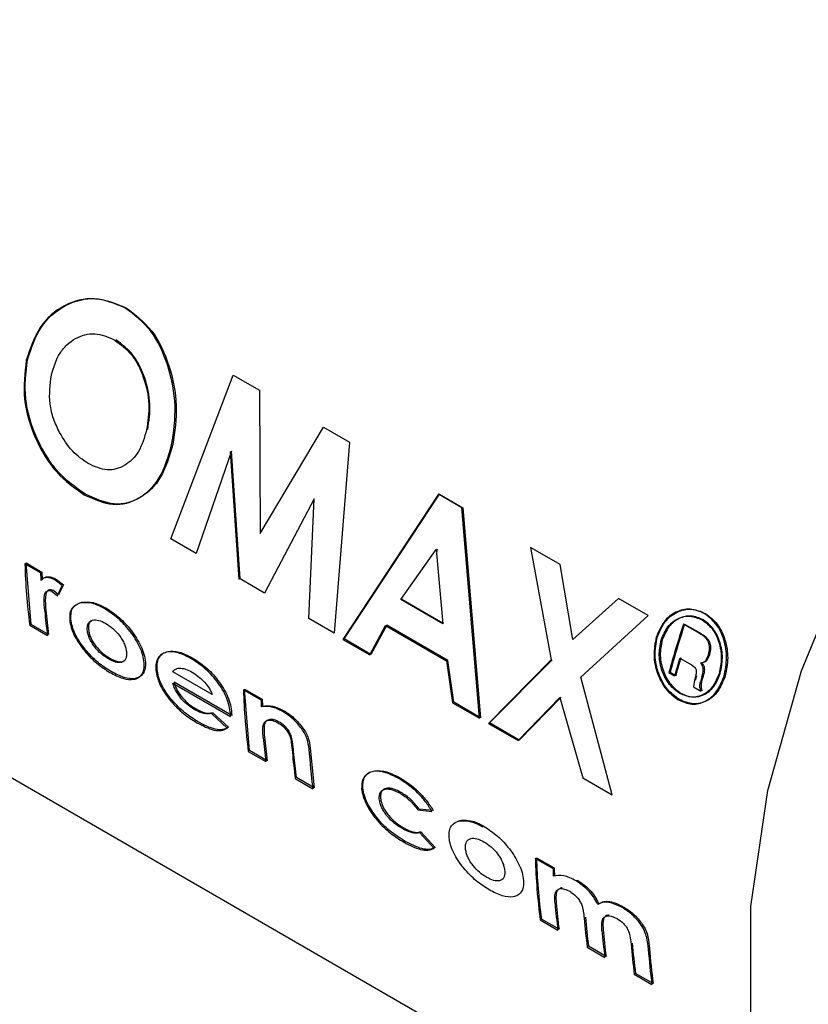
# Paper-space layout 'Blatt2' of a CAD drawing. Units: millimetres. Extents: x 0 to 423, y 0 to 297.
# Drawn here: x 391 to 393, y 96 to 97 of the extents above; entities that cross this region are included whole.
import ezdxf

# ---------------------------------------------------------------- set-up
doc = ezdxf.new("R2010")
doc.units = ezdxf.units.MM

psp = doc.layouts.new('Blatt2')

# ---------------------------------------------------------------- linework, layer by layer
at = {"color": 7, "linetype": 'Continuous', "lineweight": 30}
for p, q in [((391.5656, 96.2221), (391.6573, 96.4625)), ((391.6573, 96.4625), (391.6957, 96.4404)), ((391.6957, 96.4404), (391.6971, 96.2301)), ((391.6971, 96.2301), (391.7899, 96.386)), ((391.7899, 96.386), (391.8279, 96.3641)), ((391.8279, 96.3641), (391.8057, 96.0835)), ((391.6546, 96.3509), (391.603, 96.2005)), ((391.6529, 96.3506), (391.6658, 96.1626)), ((391.6675, 96.1633), (391.6546, 96.3509)), ((391.9587, 96.2875), (391.8185, 96.0744)), ((391.8202, 96.0751), (391.9603, 96.2876)), ((391.993, 96.2677), (391.9587, 96.2875)), ((391.9603, 96.2876), (391.9946, 96.2678)), ((391.776, 96.2809), (391.7035, 96.1425)), ((391.7683, 96.1051), (391.776, 96.2809)), ((392.019, 95.9587), (391.993, 96.2677)), ((391.9946, 96.2678), (392.0207, 95.9594)), ((391.603, 96.2005), (391.5656, 96.2221)), ((391.9033, 96.1331), (391.9552, 96.2064)), ((391.9552, 96.2064), (391.965, 96.0975)), ((391.9568, 96.2067), (391.9553, 96.2046)), ((391.9571, 96.2035), (391.9568, 96.2067)), ((392.0939, 96.2095), (392.1242, 96.0442)), ((392.1374, 96.1844), (392.0939, 96.2095)), ((391.3744, 96.1723), (391.3513, 96.1856)), ((391.3531, 96.1867), (391.3761, 96.1734)), ((391.3603, 96.0965), (391.3531, 96.1867)), ((392.1561, 96.0744), (392.1374, 96.1844)), ((390.7935, 96.1819), (392.632, 95.1205)), ((391.3761, 96.1734), (391.3765, 96.162)), ((391.406, 96.1534), (391.3959, 96.1615)), ((391.3977, 96.1626), (391.4078, 96.1545)), ((391.399, 96.1386), (391.406, 96.1534)), ((391.4078, 96.1545), (391.4008, 96.1397)), ((391.7035, 96.1425), (391.6675, 96.1633)), ((391.3916, 96.1448), (391.399, 96.1386)), ((391.4008, 96.1397), (391.3934, 96.146)), ((391.965, 96.0975), (391.9033, 96.1331)), ((391.9051, 96.1336), (391.9649, 96.099)), ((392.2235, 96.1347), (392.1561, 96.0744)), ((392.267, 96.1095), (392.2235, 96.1347)), ((391.3804, 96.1161), (391.38, 96.1206)), ((391.3817, 96.1218), (391.3822, 96.1173)), ((391.3822, 96.1173), (391.3862, 96.0816)), ((391.3862, 96.0816), (391.3603, 96.0965)), ((391.8057, 96.0835), (391.7683, 96.1051)), ((392.1677, 96.0191), (392.267, 96.1095)), ((392.342, 96.0834), (392.3187, 96.0968)), ((392.3203, 96.0969), (392.3436, 96.0834)), ((391.3585, 96.0952), (391.3844, 96.0803)), ((391.8579, 96.0517), (391.8811, 96.0947)), ((391.8828, 96.0953), (391.8596, 96.0524)), ((391.8811, 96.0947), (391.9707, 96.043)), ((391.9725, 96.0436), (391.8828, 96.0953)), ((391.8185, 96.0744), (391.8579, 96.0517)), ((391.8596, 96.0524), (391.8202, 96.0751)), ((391.9707, 96.043), (391.9795, 95.9814)), ((391.9813, 95.9822), (391.9725, 96.0436)), ((392.1242, 96.0442), (392.0322, 95.951)), ((392.0339, 95.9518), (392.1259, 96.0446)), ((392.3132, 96.047), (392.328, 96.0385)), ((392.3516, 96.0431), (392.3555, 96.0519)), ((392.3571, 96.052), (392.3532, 96.0433)), ((391.6264, 95.9937), (391.5688, 96.027)), ((392.2973, 96.0256), (392.3057, 96.0207)), ((392.3074, 96.021), (392.299, 96.0258)), ((391.5687, 96.0103), (391.6535, 95.9614)), ((391.6553, 95.9626), (391.5705, 96.0115)), ((392.2142, 95.846), (392.1677, 96.0191)), ((392.335, 96.0146), (392.3333, 96.0048)), ((392.3369, 96.0225), (392.335, 96.0146)), ((392.3366, 96.0148), (392.3382, 96.0214)), ((391.6982, 95.9854), (391.6723, 96.0003)), ((391.674, 96.0014), (391.6999, 95.9865)), ((391.6812, 95.9113), (391.674, 96.0014)), ((392.3333, 96.0048), (392.3441, 95.9986)), ((392.3441, 95.9986), (392.3435, 96.0011)), ((392.3457, 95.9988), (392.3437, 96)), ((392.3451, 96.0014), (392.3457, 95.9988)), ((391.6999, 95.9865), (391.7003, 95.9766)), ((391.9795, 95.9814), (392.019, 95.9587)), ((392.0207, 95.9594), (391.9813, 95.9822)), ((392.0757, 95.9259), (392.1372, 95.9893)), ((392.1389, 95.9898), (392.0775, 95.9266)), ((392.1372, 95.9893), (392.1707, 95.8711)), ((391.6485, 95.9441), (391.6254, 95.9656)), ((391.6272, 95.9668), (391.6503, 95.9453)), ((391.6535, 95.9614), (391.6533, 95.9655)), ((391.655, 95.9667), (391.6553, 95.9626)), ((392.0322, 95.951), (392.0757, 95.9259)), ((392.0775, 95.9266), (392.0339, 95.9518)), ((391.7032, 95.9315), (391.7071, 95.8963)), ((391.6795, 95.91), (391.7054, 95.895)), ((391.7071, 95.8963), (391.6812, 95.9113)), ((391.7503, 95.8714), (391.7461, 95.9098)), ((391.7705, 95.9149), (391.7762, 95.8564)), ((391.7485, 95.8701), (391.7744, 95.8551)), ((391.7762, 95.8564), (391.7503, 95.8714)), ((392.1707, 95.8711), (392.2142, 95.846)), ((391.9285, 95.8239), (391.9493, 95.8219)), ((391.9511, 95.823), (391.9303, 95.8251)), ((391.9327, 95.792), (391.9541, 95.7688)), ((391.9523, 95.7675), (391.931, 95.7908)), ((392.127, 95.7378), (392.1011, 95.7528)), ((392.1029, 95.7538), (392.1288, 95.7389)), ((392.1083, 95.6624), (392.1342, 95.6474)), ((392.136, 95.6487), (392.1101, 95.6637)), ((392.1774, 95.6225), (392.2033, 95.6075)), ((392.2051, 95.6088), (392.1792, 95.6238)), ((392.2465, 95.5826), (392.2724, 95.5677)), ((392.2741, 95.569), (392.2482, 95.5839))]:
    psp.add_line(p, q, dxfattribs=at)
at = {"color": 1, "linetype": 'Continuous', "lineweight": 30, "flags": 128}
psp.add_lwpolyline([(392.6343, 95.1192), (392.5645, 95.1712), (392.4923, 95.264), (392.4428, 95.383), (392.4177, 95.524), (392.4177, 95.6822), (392.4428, 95.8523), (392.4923, 96.0284), (392.5645, 96.2045), (392.6568, 96.3747), (392.7661, 96.5332), (392.8887, 96.6745), (393.0205, 96.7939), (393.157, 96.8873), (393.2934, 96.9514), (393.4252, 96.9842), (393.5478, 96.9845), (393.6571, 96.9522), (393.6818, 96.9393)], dxfattribs=at)
at = {"color": 7, "linetype": 'Continuous', "lineweight": 30}
for centre, radius, start, end in [((392.2163, 96.2089), 0.8653, 181.5456, 187.5522), ((392.3087, 96.1989), 0.9347, 181.6315, 182.3337), ((392.1974, 96.1891), 0.8202, 185.108, 187.6283), ((393.8098, 95.6095), 1.5687, 161.8995, 164.6163), ((393.8078, 95.6107), 1.5649, 161.8995, 164.6163), ((393.7906, 95.6125), 1.54, 163.6112, 164.6277), ((393.7887, 95.6137), 1.5364, 163.6112, 164.6277), ((393.8282, 95.5916), 1.543, 163.8796, 164.1894), ((393.8263, 95.5928), 1.5393, 163.8796, 164.1894), ((392.5373, 96.0237), 0.8653, 181.5456, 187.5522), ((392.6339, 96.012), 0.9361, 181.6318, 182.2349), ((392.5178, 96.0038), 0.8197, 185.1502, 187.6288), ((392.5636, 95.9792), 0.8224, 184.9279, 187.626), ((392.6061, 95.9661), 0.8391, 183.5833, 187.6036), ((392.9661, 95.7761), 0.8653, 181.5456, 187.5522), ((392.9658, 95.7771), 0.8633, 181.5456, 187.5522), ((393.0617, 95.7644), 0.935, 181.6316, 182.3133), ((393.0612, 95.7655), 0.9328, 181.6316, 182.3133), ((392.9498, 95.7566), 0.8228, 184.891, 187.6255), ((392.9496, 95.7576), 0.8209, 184.891, 187.6255), ((392.9959, 95.732), 0.8258, 184.6512, 187.6221), ((392.9957, 95.7331), 0.8238, 184.6512, 187.6221), ((393.0191, 95.7178), 0.8213, 184.8523, 187.625), ((393.0193, 95.7168), 0.8233, 184.8523, 187.625), ((393.0667, 95.6923), 0.8275, 184.5124, 187.62), ((393.0665, 95.6934), 0.8255, 184.5124, 187.62), ((393.0985, 95.6781), 0.8335, 184.0296, 187.612), ((393.0983, 95.6791), 0.8315, 184.0296, 187.612)]:
    psp.add_arc(centre, radius, start, end, dxfattribs=at)
for points, knots in [([(391.4982, 96.5614), (391.4834, 96.5675), (391.4538, 96.5796), (391.4082, 96.5678), (391.3705, 96.5359), (391.3591, 96.5016), (391.3534, 96.4844)], [0, 0, 0, 0, 0.249649, 0.499611, 0.749719, 1, 1, 1, 1]), ([(391.3551, 96.4848), (391.3608, 96.502), (391.3721, 96.5362), (391.4099, 96.568), (391.4554, 96.5797), (391.485, 96.5675), (391.4998, 96.5615)], [0, 0, 0, 0, 0.250006, 0.499999, 0.750075, 1, 1, 1, 1]), ([(391.5669, 96.3602), (391.5697, 96.379), (391.5754, 96.4168), (391.5631, 96.477), (391.5388, 96.5309), (391.5118, 96.5513), (391.4982, 96.5614)], [0, 0, 0, 0, 0.250373, 0.500479, 0.750391, 1, 1, 1, 1]), ([(391.4998, 96.5615), (391.5134, 96.5513), (391.5404, 96.531), (391.5648, 96.4772), (391.5771, 96.4171), (391.5714, 96.3794), (391.5686, 96.3606)], [0, 0, 0, 0, 0.249888, 0.499906, 0.7499, 1, 1, 1, 1]), ([(391.3902, 96.4625), (391.3937, 96.4739), (391.3988, 96.4911), (391.4128, 96.5077), (391.4253, 96.5168), (391.4392, 96.5223), (391.4589, 96.5247), (391.4734, 96.5183), (391.4832, 96.514)], [0, 0, 0, 0, 0.2496534, 0.3737683, 0.5001262, 0.6269269, 0.7506165, 1, 1, 1, 1]), ([(391.4832, 96.514), (391.4921, 96.5075), (391.5055, 96.4977), (391.5185, 96.4764), (391.5283, 96.4528), (391.5356, 96.4193), (391.5319, 96.3945), (391.5301, 96.3821)], [0, 0, 0, 0, 0.249372, 0.371595, 0.500168, 0.749897, 1, 1, 1, 1]), ([(391.5318, 96.3825), (391.5336, 96.3949), (391.5372, 96.4196), (391.53, 96.453), (391.5202, 96.4766), (391.5071, 96.4979), (391.4938, 96.5077), (391.4848, 96.5142)], [0, 0, 0, 0, 0.249834, 0.499448, 0.628036, 0.75035, 1, 1, 1, 1]), ([(391.3534, 96.4844), (391.3511, 96.4656), (391.3466, 96.4279), (391.362, 96.3781), (391.3804, 96.343), (391.4034, 96.3114), (391.4244, 96.2967), (391.4385, 96.2869)], [0, 0, 0, 0, 0.249966, 0.499826, 0.626899, 0.750551, 1, 1, 1, 1]), ([(391.4402, 96.2876), (391.4262, 96.2974), (391.4051, 96.3121), (391.3822, 96.3437), (391.3638, 96.3787), (391.3483, 96.4284), (391.3528, 96.466), (391.3551, 96.4848)], [0, 0, 0, 0, 0.249729, 0.37344, 0.500561, 0.750308, 1, 1, 1, 1]), ([(391.4022, 96.3784), (391.399, 96.385), (391.3927, 96.3983), (391.3858, 96.4276), (391.3884, 96.4485), (391.3902, 96.4625)], [0, 0, 0, 0, 0.2505694, 0.5011268, 1, 1, 1, 1]), ([(391.4443, 96.3326), (391.4362, 96.3381), (391.4199, 96.3492), (391.4081, 96.3687), (391.4022, 96.3784)], [0, 0, 0, 0, 0.499893, 1, 1, 1, 1]), ([(391.5301, 96.3821), (391.5268, 96.3708), (391.5202, 96.3483), (391.5021, 96.3313), (391.4857, 96.3243), (391.4678, 96.3221), (391.4537, 96.3284), (391.4443, 96.3326)], [0, 0, 0, 0, 0.2501306, 0.4998575, 0.6285048, 0.7506572, 1, 1, 1, 1]), ([(391.4385, 96.2869), (391.4528, 96.2805), (391.4814, 96.2677), (391.5201, 96.2792), (391.5518, 96.3089), (391.5619, 96.343), (391.5669, 96.3602)], [0, 0, 0, 0, 0.249694, 0.499565, 0.749634, 1, 1, 1, 1]), ([(391.5686, 96.3606), (391.5636, 96.3435), (391.5535, 96.3094), (391.5219, 96.2798), (391.4831, 96.2684), (391.4545, 96.2812), (391.4402, 96.2876)], [0, 0, 0, 0, 0.250088, 0.500045, 0.750026, 1, 1, 1, 1]), ([(391.3959, 96.1615), (391.3937, 96.1626), (391.3895, 96.1647), (391.3835, 96.1656), (391.3782, 96.1647), (391.3759, 96.1621), (391.3748, 96.1609)], [0, 0, 0, 0, 0.256014, 0.499868, 0.749799, 1, 1, 1, 1]), ([(391.3765, 96.162), (391.3777, 96.1632), (391.38, 96.1658), (391.3853, 96.1667), (391.3912, 96.1658), (391.3955, 96.1637), (391.3977, 96.1626)], [0, 0, 0, 0, 0.2500047, 0.4999067, 0.742592, 1, 1, 1, 1]), ([(391.38, 96.1206), (391.3795, 96.1271), (391.3789, 96.1354), (391.3814, 96.1431), (391.3838, 96.1457), (391.3872, 96.1467), (391.3901, 96.1455), (391.3916, 96.1448)], [0, 0, 0, 0, 0.501223, 0.629823, 0.751333, 0.874983, 1, 1, 1, 1]), ([(391.3934, 96.146), (391.3919, 96.1466), (391.389, 96.1479), (391.3855, 96.1468), (391.3832, 96.1442), (391.3807, 96.1366), (391.3813, 96.1283), (391.3817, 96.1218)], [0, 0, 0, 0, 0.12522, 0.24898, 0.370439, 0.499075, 1, 1, 1, 1]), ([(391.433, 96.1279), (391.4283, 96.1261), (391.4213, 96.1233), (391.417, 96.1131), (391.4171, 96.1064), (391.4171, 96.103)], [0, 0, 0, 0, 0.498708, 0.749277, 1, 1, 1, 1]), ([(391.4189, 96.1042), (391.4189, 96.1076), (391.4188, 96.1142), (391.423, 96.1245), (391.4301, 96.1272), (391.4347, 96.129)], [0, 0, 0, 0, 0.250555, 0.501053, 1, 1, 1, 1]), ([(391.4687, 96.1195), (391.4622, 96.1227), (391.4493, 96.1293), (391.4384, 96.1283), (391.433, 96.1279)], [0, 0, 0, 0, 0.500119, 1, 1, 1, 1]), ([(391.4347, 96.129), (391.4402, 96.1294), (391.4511, 96.1303), (391.464, 96.1238), (391.4704, 96.1206)], [0, 0, 0, 0, 0.49978, 1, 1, 1, 1]), ([(391.5265, 96.04), (391.526, 96.0438), (391.5249, 96.0512), (391.5201, 96.0635), (391.5137, 96.0754), (391.5034, 96.0901), (391.4882, 96.1065), (391.4753, 96.115), (391.4687, 96.1195)], [0, 0, 0, 0, 0.126511, 0.250254, 0.374277, 0.500629, 0.741707, 1, 1, 1, 1]), ([(391.4704, 96.1206), (391.4771, 96.1161), (391.49, 96.1076), (391.5051, 96.0912), (391.5154, 96.0765), (391.5218, 96.0646), (391.5266, 96.0524), (391.5277, 96.045), (391.5283, 96.0412)], [0, 0, 0, 0, 0.258521, 0.499732, 0.626034, 0.750045, 0.873409, 1, 1, 1, 1]), ([(392.3492, 96.1126), (392.3423, 96.1154), (392.3287, 96.1211), (392.3072, 96.1159), (392.2887, 96.1015), (392.282, 96.0855), (392.2787, 96.0776)], [0, 0, 0, 0, 0.249707, 0.499633, 0.749524, 1, 1, 1, 1]), ([(392.2803, 96.0777), (392.2837, 96.0857), (392.2903, 96.1016), (392.3088, 96.116), (392.3303, 96.1211), (392.3439, 96.1154), (392.3507, 96.1126)], [0, 0, 0, 0, 0.250285, 0.500003, 0.750032, 1, 1, 1, 1]), ([(392.3783, 96.0204), (392.3801, 96.0292), (392.3836, 96.0468), (392.3791, 96.0745), (392.3676, 96.0986), (392.3553, 96.1079), (392.3492, 96.1126)], [0, 0, 0, 0, 0.250116, 0.500328, 0.750268, 1, 1, 1, 1]), ([(392.3507, 96.1126), (392.3569, 96.1079), (392.3692, 96.0986), (392.3807, 96.0746), (392.3853, 96.0469), (392.3817, 96.0294), (392.38, 96.0206)], [0, 0, 0, 0, 0.250005, 0.500061, 0.750159, 1, 1, 1, 1]), ([(391.4171, 96.103), (391.4177, 96.0994), (391.4187, 96.0921), (391.4235, 96.0804), (391.4304, 96.0688), (391.4412, 96.0544), (391.4569, 96.0382), (391.4698, 96.03), (391.4762, 96.0259)], [0, 0, 0, 0, 0.125198, 0.250314, 0.369731, 0.500765, 0.750243, 1, 1, 1, 1]), ([(391.478, 96.0272), (391.4715, 96.0313), (391.4587, 96.0395), (391.4429, 96.0557), (391.4321, 96.0701), (391.4253, 96.0816), (391.4205, 96.0933), (391.4194, 96.1006), (391.4189, 96.1042)], [0, 0, 0, 0, 0.249989, 0.4996, 0.630578, 0.749985, 0.874972, 1, 1, 1, 1]), ([(391.443, 96.0883), (391.443, 96.0902), (391.443, 96.0939), (391.4444, 96.0983), (391.4471, 96.1012), (391.4519, 96.1034), (391.4597, 96.1032), (391.4666, 96.0997), (391.4701, 96.098)], [0, 0, 0, 0, 0.133646, 0.250362, 0.371887, 0.50078, 0.750149, 1, 1, 1, 1]), ([(391.4484, 96.1015), (391.4476, 96.1008), (391.446, 96.0992), (391.4447, 96.095), (391.4448, 96.0914), (391.4448, 96.0895)], [0, 0, 0, 0, 0.2802495, 0.6157529, 1, 1, 1, 1]), ([(391.4701, 96.098), (391.4736, 96.0957), (391.4806, 96.0912), (391.4889, 96.0822), (391.4944, 96.074), (391.4976, 96.0676), (391.4997, 96.0611), (391.5003, 96.0572), (391.5006, 96.055)], [0, 0, 0, 0, 0.249895, 0.499207, 0.627637, 0.749611, 0.866161, 1, 1, 1, 1]), ([(392.2859, 96.0735), (392.2888, 96.0804), (392.2945, 96.094), (392.3103, 96.1062), (392.3285, 96.1105), (392.3402, 96.1056), (392.3461, 96.1032)], [0, 0, 0, 0, 0.2537591, 0.5003732, 0.7497912, 1, 1, 1, 1]), ([(392.3477, 96.1033), (392.3418, 96.1057), (392.3301, 96.1105), (392.3119, 96.1063), (392.2961, 96.0941), (392.2904, 96.0805), (392.2875, 96.0736)], [0, 0, 0, 0, 0.250705, 0.500039, 0.746511, 1, 1, 1, 1]), ([(392.3461, 96.1032), (392.3514, 96.0992), (392.3619, 96.0912), (392.3716, 96.0707), (392.3757, 96.0471), (392.3726, 96.032), (392.3711, 96.0245)], [0, 0, 0, 0, 0.250638, 0.499615, 0.747799, 1, 1, 1, 1]), ([(392.3727, 96.0246), (392.3743, 96.0322), (392.3773, 96.0472), (392.3732, 96.0707), (392.3634, 96.0913), (392.3529, 96.0992), (392.3477, 96.1033)], [0, 0, 0, 0, 0.25191, 0.500016, 0.749242, 1, 1, 1, 1]), ([(391.4741, 96.0457), (391.4706, 96.0479), (391.4636, 96.0524), (391.4551, 96.0614), (391.4494, 96.0695), (391.4461, 96.0758), (391.4439, 96.0822), (391.4433, 96.0861), (391.443, 96.0883)], [0, 0, 0, 0, 0.249832, 0.499159, 0.627791, 0.749551, 0.86597, 1, 1, 1, 1]), ([(391.4448, 96.0895), (391.4451, 96.0873), (391.4456, 96.0834), (391.4478, 96.077), (391.4512, 96.0707), (391.4568, 96.0626), (391.4654, 96.0537), (391.4724, 96.0492), (391.4759, 96.0469)], [0, 0, 0, 0, 0.133819, 0.25013, 0.371765, 0.500442, 0.749917, 1, 1, 1, 1]), ([(392.3555, 96.0519), (392.3563, 96.0552), (392.3574, 96.0601), (392.3565, 96.067), (392.355, 96.0716), (392.3524, 96.0756), (392.3481, 96.0797), (392.3444, 96.0819), (392.342, 96.0834)], [0, 0, 0, 0, 0.248832, 0.376854, 0.499626, 0.615058, 0.749544, 1, 1, 1, 1]), ([(392.3436, 96.0834), (392.346, 96.082), (392.3497, 96.0798), (392.354, 96.0757), (392.3566, 96.0717), (392.3581, 96.067), (392.359, 96.0602), (392.3579, 96.0553), (392.3571, 96.052)], [0, 0, 0, 0, 0.250703, 0.385206, 0.500797, 0.623799, 0.751244, 1, 1, 1, 1]), ([(392.2787, 96.0776), (392.277, 96.0688), (392.2736, 96.0512), (392.2796, 96.0236), (392.2923, 95.9997), (392.3047, 95.9904), (392.311, 95.9857)], [0, 0, 0, 0, 0.250986, 0.500301, 0.750248, 1, 1, 1, 1]), ([(392.3127, 95.986), (392.3063, 95.9908), (392.2938, 96.0001), (392.2813, 96.024), (392.2752, 96.0514), (392.2786, 96.0689), (392.2803, 96.0777)], [0, 0, 0, 0, 0.253992, 0.500108, 0.749343, 1, 1, 1, 1]), ([(392.3135, 95.9949), (392.3081, 95.9989), (392.2975, 96.0069), (392.2883, 96.024), (392.2842, 96.0389), (392.2822, 96.0546), (392.2844, 96.0659), (392.2859, 96.0735)], [0, 0, 0, 0, 0.250406, 0.499143, 0.624417, 0.74991, 1, 1, 1, 1]), ([(392.2875, 96.0736), (392.286, 96.0661), (392.2838, 96.0548), (392.2858, 96.0391), (392.29, 96.0243), (392.2991, 96.0071), (392.3098, 95.9992), (392.3151, 95.9952)], [0, 0, 0, 0, 0.249917, 0.374896, 0.500513, 0.749424, 1, 1, 1, 1]), ([(391.5006, 96.055), (391.5006, 96.0532), (391.5008, 96.0494), (391.4994, 96.0451), (391.4969, 96.0421), (391.4922, 96.04), (391.4846, 96.0403), (391.4776, 96.0439), (391.4741, 96.0457)], [0, 0, 0, 0, 0.125345, 0.250565, 0.370975, 0.500889, 0.750188, 1, 1, 1, 1]), ([(391.5952, 96.0465), (391.5888, 96.0497), (391.576, 96.0562), (391.5613, 96.0567), (391.5519, 96.053), (391.5466, 96.0476), (391.5436, 96.0398), (391.5437, 96.0329), (391.5438, 96.0295)], [0, 0, 0, 0, 0.2498065, 0.499172, 0.6293365, 0.749557, 0.8747082, 1, 1, 1, 1]), ([(391.5456, 96.0307), (391.5455, 96.0341), (391.5454, 96.0409), (391.5484, 96.0487), (391.5537, 96.0541), (391.5631, 96.0579), (391.5778, 96.0573), (391.5905, 96.0508), (391.597, 96.0475)], [0, 0, 0, 0, 0.125115, 0.250134, 0.370234, 0.500448, 0.749955, 1, 1, 1, 1]), ([(391.4759, 96.0469), (391.4794, 96.0452), (391.4863, 96.0417), (391.4936, 96.0411), (391.4966, 96.0427), (391.4974, 96.0431)], [0, 0, 0, 0, 0.426149, 0.851241, 1, 1, 1, 1]), ([(391.4762, 96.0259), (391.4827, 96.0226), (391.4954, 96.0161), (391.5095, 96.0147), (391.5183, 96.0178), (391.5233, 96.0227), (391.5266, 96.0298), (391.5265, 96.0366), (391.5265, 96.04)], [0, 0, 0, 0, 0.253288, 0.499353, 0.625076, 0.749743, 0.87486, 1, 1, 1, 1]), ([(391.5283, 96.0412), (391.5283, 96.0378), (391.5284, 96.0311), (391.5251, 96.0239), (391.5201, 96.019), (391.5112, 96.016), (391.4972, 96.0174), (391.4845, 96.0239), (391.478, 96.0272)], [0, 0, 0, 0, 0.124971, 0.249963, 0.374508, 0.50029, 0.745294, 1, 1, 1, 1]), ([(391.6533, 95.9655), (391.6528, 95.9692), (391.6518, 95.9767), (391.6477, 95.9891), (391.6414, 96.0016), (391.6308, 96.017), (391.615, 96.0338), (391.6018, 96.0422), (391.5952, 96.0465)], [0, 0, 0, 0, 0.125331, 0.25047, 0.371665, 0.500761, 0.750074, 1, 1, 1, 1]), ([(391.597, 96.0475), (391.6036, 96.0433), (391.6168, 96.0349), (391.6326, 96.0181), (391.6431, 96.0027), (391.6495, 95.9903), (391.6536, 95.9779), (391.6545, 95.9704), (391.655, 95.9667)], [0, 0, 0, 0, 0.250166, 0.499628, 0.628674, 0.749846, 0.874848, 1, 1, 1, 1]), ([(392.328, 96.0385), (392.3308, 96.0371), (392.3342, 96.0353), (392.3368, 96.0311), (392.3374, 96.0293), (392.3377, 96.0265), (392.3372, 96.0243), (392.3369, 96.0225)], [0, 0, 0, 0, 0.499342, 0.6290068, 0.6892995, 0.749745, 1, 1, 1, 1]), ([(392.3442, 96.0399), (392.3455, 96.0402), (392.3482, 96.0407), (392.3505, 96.0424), (392.3516, 96.0431)], [0, 0, 0, 0, 0.51889, 1, 1, 1, 1]), ([(392.3459, 96.02), (392.3469, 96.0234), (392.3481, 96.0274), (392.3476, 96.0326), (392.3466, 96.036), (392.3452, 96.0383), (392.3442, 96.0399)], [0, 0, 0, 0, 0.500263, 0.602276, 0.716761, 1, 1, 1, 1]), ([(392.3532, 96.0433), (392.3521, 96.0425), (392.3498, 96.0409), (392.3472, 96.0403), (392.3458, 96.0401)], [0, 0, 0, 0, 0.482894, 1, 1, 1, 1]), ([(392.3458, 96.0401), (392.3468, 96.0384), (392.3482, 96.0361), (392.3492, 96.0327), (392.3498, 96.0276), (392.3486, 96.0235), (392.3476, 96.0202)], [0, 0, 0, 0, 0.283467, 0.398013, 0.50005, 1, 1, 1, 1]), ([(391.5438, 96.0295), (391.5443, 96.0258), (391.5454, 96.0185), (391.5502, 96.0065), (391.5571, 95.9948), (391.5682, 95.9802), (391.5844, 95.9644), (391.5974, 95.9562), (391.604, 95.9521)], [0, 0, 0, 0, 0.125241, 0.250329, 0.371121, 0.500703, 0.750073, 1, 1, 1, 1]), ([(391.6057, 95.9534), (391.5992, 95.9575), (391.5862, 95.9657), (391.57, 95.9815), (391.5589, 95.996), (391.552, 96.0078), (391.5471, 96.0197), (391.5461, 96.027), (391.5456, 96.0307)], [0, 0, 0, 0, 0.250157, 0.49967, 0.6292, 0.749977, 0.874932, 1, 1, 1, 1]), ([(391.5688, 96.027), (391.57, 96.0284), (391.5723, 96.0313), (391.576, 96.032), (391.5779, 96.0324)], [0, 0, 0, 0, 0.500901, 1, 1, 1, 1]), ([(391.5779, 96.0324), (391.5809, 96.0321), (391.587, 96.0316), (391.5937, 96.028), (391.5971, 96.0262)], [0, 0, 0, 0, 0.499757, 1, 1, 1, 1]), ([(391.5971, 96.0262), (391.6028, 96.0224), (391.6112, 96.0166), (391.62, 96.0059), (391.6242, 95.9991), (391.6256, 95.9955), (391.6264, 95.9937)], [0, 0, 0, 0, 0.498599, 0.749082, 0.871723, 1, 1, 1, 1]), ([(392.3711, 96.0245), (392.3683, 96.0176), (392.3642, 96.0074), (392.3552, 95.998), (392.3453, 95.9915), (392.3307, 95.9877), (392.3193, 95.9925), (392.3135, 95.9949)], [0, 0, 0, 0, 0.2537438, 0.3757859, 0.5009682, 0.7479572, 1, 1, 1, 1]), ([(392.3151, 95.9952), (392.3209, 95.9927), (392.3324, 95.988), (392.3469, 95.9917), (392.3569, 95.9982), (392.3659, 96.0076), (392.37, 96.0177), (392.3727, 96.0246)], [0, 0, 0, 0, 0.25229, 0.499413, 0.624555, 0.746512, 1, 1, 1, 1]), ([(391.601, 95.971), (391.5977, 95.9731), (391.591, 95.9772), (391.5813, 95.9865), (391.5744, 95.9961), (391.5705, 96.0042), (391.5693, 96.0082), (391.5687, 96.0103)], [0, 0, 0, 0, 0.250269, 0.500053, 0.749404, 0.867338, 1, 1, 1, 1]), ([(391.5705, 96.0115), (391.5711, 96.0094), (391.5723, 96.0054), (391.5761, 95.9973), (391.583, 95.9878), (391.5928, 95.9785), (391.5994, 95.9743), (391.6027, 95.9723)], [0, 0, 0, 0, 0.132458, 0.250309, 0.499606, 0.749524, 1, 1, 1, 1]), ([(392.311, 95.9857), (392.3177, 95.9829), (392.3312, 95.9773), (392.3514, 95.9824), (392.3687, 95.9966), (392.3751, 96.0125), (392.3783, 96.0204)], [0, 0, 0, 0, 0.250268, 0.499752, 0.749527, 1, 1, 1, 1]), ([(392.38, 96.0206), (392.3767, 96.0125), (392.3703, 95.9966), (392.353, 95.9827), (392.3329, 95.9776), (392.3195, 95.9832), (392.3127, 95.986)], [0, 0, 0, 0, 0.254338, 0.499907, 0.746241, 1, 1, 1, 1]), ([(392.3435, 96.0011), (392.3431, 96.003), (392.3424, 96.0067), (392.3432, 96.0102), (392.3436, 96.012)], [0, 0, 0, 0, 0.499444, 1, 1, 1, 1]), ([(392.3453, 96.0122), (392.3449, 96.0104), (392.3441, 96.0069), (392.3448, 96.0032), (392.3451, 96.0014)], [0, 0, 0, 0, 0.500431, 1, 1, 1, 1]), ([(391.6254, 95.9656), (391.6218, 95.9651), (391.6147, 95.964), (391.6056, 95.9687), (391.601, 95.971)], [0, 0, 0, 0, 0.499796, 1, 1, 1, 1]), ([(391.6027, 95.9723), (391.6073, 95.9699), (391.6164, 95.9653), (391.6236, 95.9663), (391.6272, 95.9668)], [0, 0, 0, 0, 0.500327, 1, 1, 1, 1]), ([(391.7303, 95.9684), (391.7246, 95.9712), (391.7131, 95.9767), (391.7034, 95.9759), (391.6985, 95.9755)], [0, 0, 0, 0, 0.499406, 1, 1, 1, 1]), ([(391.7003, 95.9766), (391.7052, 95.977), (391.7149, 95.9778), (391.7264, 95.9723), (391.7321, 95.9695)], [0, 0, 0, 0, 0.500495, 1, 1, 1, 1]), ([(391.758, 95.943), (391.7537, 95.9483), (391.7451, 95.959), (391.7353, 95.9653), (391.7303, 95.9684)], [0, 0, 0, 0, 0.4996275, 1, 1, 1, 1]), ([(391.7321, 95.9695), (391.737, 95.9664), (391.7469, 95.9601), (391.7555, 95.9494), (391.7598, 95.9441)], [0, 0, 0, 0, 0.50048, 1, 1, 1, 1]), ([(391.604, 95.9521), (391.6125, 95.9477), (391.6254, 95.941), (391.6403, 95.9398), (391.6458, 95.9427), (391.6485, 95.9441)], [0, 0, 0, 0, 0.499358, 0.749615, 1, 1, 1, 1]), ([(391.6503, 95.9453), (391.6475, 95.9439), (391.642, 95.9411), (391.6272, 95.9423), (391.6143, 95.949), (391.6057, 95.9534)], [0, 0, 0, 0, 0.250231, 0.500471, 1, 1, 1, 1]), ([(391.7012, 95.9477), (391.702, 95.9497), (391.7036, 95.9538), (391.709, 95.9562), (391.7157, 95.9557), (391.7206, 95.9532), (391.7231, 95.9519)], [0, 0, 0, 0, 0.250192, 0.49999, 0.749803, 1, 1, 1, 1]), ([(391.7249, 95.953), (391.7224, 95.9543), (391.7174, 95.9568), (391.7107, 95.9573), (391.7053, 95.9549), (391.7037, 95.9509), (391.7029, 95.9489)], [0, 0, 0, 0, 0.250402, 0.50033, 0.750065, 1, 1, 1, 1]), ([(391.7231, 95.9519), (391.7249, 95.9508), (391.7283, 95.9487), (391.7333, 95.9441), (391.7377, 95.9384), (391.7414, 95.9309), (391.7431, 95.9207), (391.7438, 95.9132), (391.7443, 95.9086)], [0, 0, 0, 0, 0.128489, 0.251738, 0.376013, 0.499092, 0.686508, 1, 1, 1, 1]), ([(391.7461, 95.9098), (391.7456, 95.9144), (391.7449, 95.9219), (391.7431, 95.932), (391.7395, 95.9396), (391.7351, 95.9452), (391.7301, 95.9498), (391.7267, 95.9519), (391.7249, 95.953)], [0, 0, 0, 0, 0.3131589, 0.5004698, 0.623413, 0.7470698, 0.8695471, 1, 1, 1, 1]), ([(391.7014, 95.9302), (391.7011, 95.934), (391.7006, 95.9401), (391.701, 95.9457), (391.7012, 95.9477)], [0, 0, 0, 0, 0.627148, 1, 1, 1, 1]), ([(391.7029, 95.9489), (391.7028, 95.9468), (391.7023, 95.9413), (391.7028, 95.9353), (391.7032, 95.9315)], [0, 0, 0, 0, 0.3728923, 1, 1, 1, 1]), ([(391.7687, 95.9137), (391.7681, 95.9184), (391.7672, 95.9254), (391.7628, 95.9358), (391.7596, 95.9406), (391.758, 95.943)], [0, 0, 0, 0, 0.499377, 0.744097, 1, 1, 1, 1]), ([(391.7598, 95.9441), (391.7614, 95.9417), (391.7645, 95.9369), (391.769, 95.9266), (391.7699, 95.9196), (391.7705, 95.9149)], [0, 0, 0, 0, 0.254831, 0.500836, 1, 1, 1, 1]), ([(391.9014, 95.8697), (391.8946, 95.8731), (391.8813, 95.8799), (391.8658, 95.8815), (391.8557, 95.8784), (391.8498, 95.8733), (391.846, 95.8658), (391.846, 95.8587), (391.846, 95.8552)], [0, 0, 0, 0, 0.253655, 0.499474, 0.627775, 0.74976, 0.874873, 1, 1, 1, 1]), ([(391.8478, 95.8564), (391.8478, 95.8599), (391.8477, 95.867), (391.8516, 95.8745), (391.8574, 95.8796), (391.8675, 95.8826), (391.8831, 95.881), (391.8963, 95.8742), (391.9031, 95.8708)], [0, 0, 0, 0, 0.124945, 0.249931, 0.371796, 0.500162, 0.744728, 1, 1, 1, 1]), ([(391.9493, 95.8219), (391.9463, 95.8267), (391.9401, 95.8364), (391.9241, 95.8545), (391.9107, 95.8635), (391.9014, 95.8697)], [0, 0, 0, 0, 0.231882, 0.46858, 1, 1, 1, 1]), ([(391.9031, 95.8708), (391.9119, 95.8649), (391.925, 95.8562), (391.9412, 95.8385), (391.9478, 95.8282), (391.9511, 95.823)], [0, 0, 0, 0, 0.502844, 0.75155, 1, 1, 1, 1]), ([(391.846, 95.8552), (391.8466, 95.8514), (391.8477, 95.8439), (391.853, 95.8316), (391.8602, 95.8196), (391.8717, 95.8046), (391.8883, 95.7889), (391.9016, 95.7806), (391.9083, 95.7765)], [0, 0, 0, 0, 0.124796, 0.247529, 0.373772, 0.500667, 0.749966, 1, 1, 1, 1]), ([(391.91, 95.7778), (391.9034, 95.7819), (391.8901, 95.7902), (391.8734, 95.8059), (391.862, 95.8209), (391.8548, 95.8328), (391.8494, 95.8452), (391.8483, 95.8526), (391.8478, 95.8564)], [0, 0, 0, 0, 0.250265, 0.499713, 0.625346, 0.753056, 0.875634, 1, 1, 1, 1]), ([(391.8719, 95.8401), (391.8719, 95.8422), (391.8719, 95.8461), (391.8737, 95.8506), (391.8768, 95.8535), (391.8824, 95.8553), (391.8911, 95.8543), (391.8986, 95.8504), (391.9024, 95.8484)], [0, 0, 0, 0, 0.131197, 0.250157, 0.370398, 0.500492, 0.749951, 1, 1, 1, 1]), ([(391.9041, 95.8496), (391.9004, 95.8515), (391.8929, 95.8554), (391.8842, 95.8564), (391.8786, 95.8546), (391.8754, 95.8518), (391.8737, 95.8473), (391.8737, 95.8434), (391.8737, 95.8413)], [0, 0, 0, 0, 0.250277, 0.49988, 0.629901, 0.75015, 0.868939, 1, 1, 1, 1]), ([(391.9053, 95.7968), (391.9016, 95.7991), (391.8944, 95.8037), (391.8853, 95.8125), (391.8792, 95.8206), (391.8754, 95.8272), (391.8729, 95.8338), (391.8723, 95.838), (391.8719, 95.8401)], [0, 0, 0, 0, 0.250044, 0.499464, 0.630167, 0.749856, 0.869052, 1, 1, 1, 1]), ([(391.8737, 95.8413), (391.874, 95.8392), (391.8746, 95.835), (391.8772, 95.8284), (391.8809, 95.8219), (391.8871, 95.8137), (391.8961, 95.8049), (391.9034, 95.8004), (391.907, 95.7981)], [0, 0, 0, 0, 0.130728, 0.249819, 0.369362, 0.50015, 0.749722, 1, 1, 1, 1]), ([(391.9024, 95.8484), (391.9071, 95.8455), (391.9165, 95.8396), (391.9245, 95.8292), (391.9285, 95.8239)], [0, 0, 0, 0, 0.500302, 1, 1, 1, 1]), ([(391.9303, 95.8251), (391.9263, 95.8303), (391.9182, 95.8407), (391.9088, 95.8466), (391.9041, 95.8496)], [0, 0, 0, 0, 0.499565, 1, 1, 1, 1]), ([(391.9744, 95.7835), (391.9744, 95.7869), (391.9743, 95.7935), (391.9786, 95.8038), (391.9856, 95.8065), (391.9902, 95.8083)], [0, 0, 0, 0, 0.250555, 0.501053, 1, 1, 1, 1]), ([(392.0242, 95.7988), (392.0177, 95.8021), (392.0048, 95.8086), (391.9939, 95.8076), (391.9885, 95.8072)], [0, 0, 0, 0, 0.500123, 1, 1, 1, 1]), ([(391.9902, 95.8083), (391.9912, 95.8085), (391.996, 95.8094), (392.0044, 95.8089), (392.0156, 95.8054), (392.0225, 95.8017), (392.026, 95.7999)], [0, 0, 0, 0, 0.092246, 0.464367, 0.728757, 1, 1, 1, 1]), ([(391.931, 95.7908), (391.9292, 95.7903), (391.9258, 95.7893), (391.9172, 95.7907), (391.91, 95.7943), (391.9053, 95.7968)], [0, 0, 0, 0, 0.250224, 0.500438, 1, 1, 1, 1]), ([(391.907, 95.7981), (391.9118, 95.7956), (391.9189, 95.7919), (391.9275, 95.7905), (391.931, 95.7915), (391.9327, 95.792)], [0, 0, 0, 0, 0.4996921, 0.7498971, 1, 1, 1, 1]), ([(392.026, 95.7999), (392.0326, 95.7954), (392.0455, 95.7869), (392.0607, 95.7705), (392.0709, 95.7558), (392.0773, 95.7439), (392.0822, 95.7317), (392.0832, 95.7243), (392.0838, 95.7205)], [0, 0, 0, 0, 0.258521, 0.499732, 0.626034, 0.750045, 0.873409, 1, 1, 1, 1]), ([(391.9541, 95.7688), (391.9513, 95.7676), (391.9456, 95.7653), (391.9309, 95.7671), (391.9184, 95.7735), (391.91, 95.7778)], [0, 0, 0, 0, 0.250152, 0.500444, 1, 1, 1, 1]), ([(392.0335, 95.7065), (392.0271, 95.7106), (392.0142, 95.7189), (391.9984, 95.735), (391.9876, 95.7494), (391.9808, 95.7609), (391.976, 95.7727), (391.9749, 95.7799), (391.9744, 95.7835)], [0, 0, 0, 0, 0.249989, 0.4996, 0.630578, 0.749985, 0.874972, 1, 1, 1, 1]), ([(391.9985, 95.7676), (391.9985, 95.7695), (391.9985, 95.7732), (391.9999, 95.7776), (392.0026, 95.7805), (392.0074, 95.7827), (392.0152, 95.7825), (392.0221, 95.779), (392.0256, 95.7773)], [0, 0, 0, 0, 0.133646, 0.250362, 0.371887, 0.50078, 0.750149, 1, 1, 1, 1]), ([(391.9083, 95.7765), (391.9166, 95.7722), (391.9292, 95.7658), (391.9438, 95.7641), (391.9495, 95.7664), (391.9523, 95.7675)], [0, 0, 0, 0, 0.499404, 0.749709, 1, 1, 1, 1]), ([(392.0297, 95.725), (392.0261, 95.7272), (392.0191, 95.7317), (392.0106, 95.7407), (392.0049, 95.7488), (392.0016, 95.7551), (391.9994, 95.7615), (391.9988, 95.7655), (391.9985, 95.7676)], [0, 0, 0, 0, 0.249832, 0.499159, 0.627791, 0.749551, 0.86597, 1, 1, 1, 1]), ([(392.0256, 95.7773), (392.0291, 95.775), (392.0361, 95.7706), (392.0444, 95.7615), (392.0499, 95.7533), (392.0531, 95.7469), (392.0553, 95.7404), (392.0558, 95.7365), (392.0561, 95.7343)], [0, 0, 0, 0, 0.249895, 0.499207, 0.627637, 0.749611, 0.866161, 1, 1, 1, 1]), ([(392.0561, 95.7343), (392.0562, 95.7325), (392.0563, 95.7287), (392.0549, 95.7244), (392.0524, 95.7214), (392.0477, 95.7193), (392.0401, 95.7197), (392.0331, 95.7232), (392.0297, 95.725)], [0, 0, 0, 0, 0.125349, 0.250569, 0.370978, 0.500892, 0.750189, 1, 1, 1, 1]), ([(392.0838, 95.7205), (392.0838, 95.7171), (392.0839, 95.7104), (392.0806, 95.7032), (392.0756, 95.6983), (392.0667, 95.6953), (392.0527, 95.6967), (392.04, 95.7032), (392.0335, 95.7065)], [0, 0, 0, 0, 0.124971, 0.249963, 0.374508, 0.50029, 0.745294, 1, 1, 1, 1]), ([(392.1609, 95.7199), (392.1548, 95.723), (392.1425, 95.7292), (392.1324, 95.7275), (392.1274, 95.7267)], [0, 0, 0, 0, 0.500399, 1, 1, 1, 1]), ([(392.1928, 95.6852), (392.1908, 95.6889), (392.1868, 95.6964), (392.176, 95.7095), (392.1669, 95.7157), (392.1609, 95.7199)], [0, 0, 0, 0, 0.250656, 0.501217, 1, 1, 1, 1]), ([(392.1627, 95.721), (392.1687, 95.7168), (392.1778, 95.7106), (392.1886, 95.6975), (392.1926, 95.6901), (392.1946, 95.6863)], [0, 0, 0, 0, 0.499, 0.749535, 1, 1, 1, 1]), ([(392.13, 95.6865), (392.1297, 95.6903), (392.1293, 95.6963), (392.1306, 95.7029), (392.133, 95.7065), (392.1364, 95.7083), (392.1424, 95.7088), (392.1479, 95.7063), (392.1516, 95.7045)], [0, 0, 0, 0, 0.250775, 0.382324, 0.500905, 0.618125, 0.736278, 1, 1, 1, 1]), ([(392.1349, 95.7074), (392.1341, 95.7063), (392.1323, 95.7042), (392.1311, 95.6974), (392.1315, 95.6915), (392.1317, 95.6877)], [0, 0, 0, 0, 0.236693, 0.49945, 1, 1, 1, 1]), ([(392.1404, 95.7094), (392.1397, 95.7094), (392.1386, 95.7094), (392.1378, 95.7089), (392.1375, 95.7088)], [0, 0, 0, 0, 0.691161, 1, 1, 1, 1]), ([(392.1516, 95.7045), (392.1548, 95.7024), (392.1594, 95.6993), (392.165, 95.6926), (392.1682, 95.687), (392.1704, 95.6812), (392.172, 95.6738), (392.1725, 95.6685), (392.1728, 95.6651)], [0, 0, 0, 0, 0.248862, 0.374614, 0.498574, 0.615451, 0.749028, 1, 1, 1, 1]), ([(392.2285, 95.6808), (392.2218, 95.684), (392.2118, 95.6888), (392.1998, 95.6889), (392.1952, 95.6864), (392.1928, 95.6852)], [0, 0, 0, 0, 0.499001, 0.749458, 1, 1, 1, 1]), ([(392.1946, 95.6863), (392.1969, 95.6876), (392.2016, 95.69), (392.2135, 95.6899), (392.2236, 95.6851), (392.2303, 95.6819)], [0, 0, 0, 0, 0.250391, 0.500827, 1, 1, 1, 1]), ([(392.2671, 95.6195), (392.2666, 95.6251), (392.2659, 95.6334), (392.2621, 95.646), (392.2568, 95.6551), (392.2504, 95.6632), (392.241, 95.6727), (392.2335, 95.6776), (392.2285, 95.6808)], [0, 0, 0, 0, 0.250475, 0.375413, 0.50025, 0.621254, 0.750423, 1, 1, 1, 1]), ([(392.2303, 95.6819), (392.2353, 95.6787), (392.2428, 95.6738), (392.2521, 95.6643), (392.2585, 95.6562), (392.2638, 95.6471), (392.2677, 95.6346), (392.2684, 95.6262), (392.2689, 95.6207)], [0, 0, 0, 0, 0.249957, 0.379223, 0.500332, 0.624736, 0.74933, 1, 1, 1, 1]), ([(392.199, 95.6471), (392.1987, 95.651), (392.1984, 95.6569), (392.1997, 95.6636), (392.2022, 95.6669), (392.2057, 95.6685), (392.2118, 95.6688), (392.2173, 95.6662), (392.2211, 95.6644)], [0, 0, 0, 0, 0.250813, 0.382147, 0.500826, 0.615689, 0.733368, 1, 1, 1, 1]), ([(392.2097, 95.6695), (392.209, 95.6695), (392.2068, 95.6696), (392.204, 95.668), (392.2015, 95.6647), (392.2001, 95.6581), (392.2005, 95.6522), (392.2007, 95.6483)], [0, 0, 0, 0, 0.087344, 0.257757, 0.433625, 0.62836, 1, 1, 1, 1]), ([(392.2211, 95.6644), (392.2244, 95.6623), (392.2291, 95.6592), (392.2344, 95.6529), (392.238, 95.6467), (392.2406, 95.6376), (392.2413, 95.6311), (392.2417, 95.6272)], [0, 0, 0, 0, 0.277278, 0.391159, 0.499397, 0.707334, 1, 1, 1, 1])]:
    psp.add_open_spline(points, degree=3, knots=knots, dxfattribs=at)

doc.saveas('drawing.dxf')
